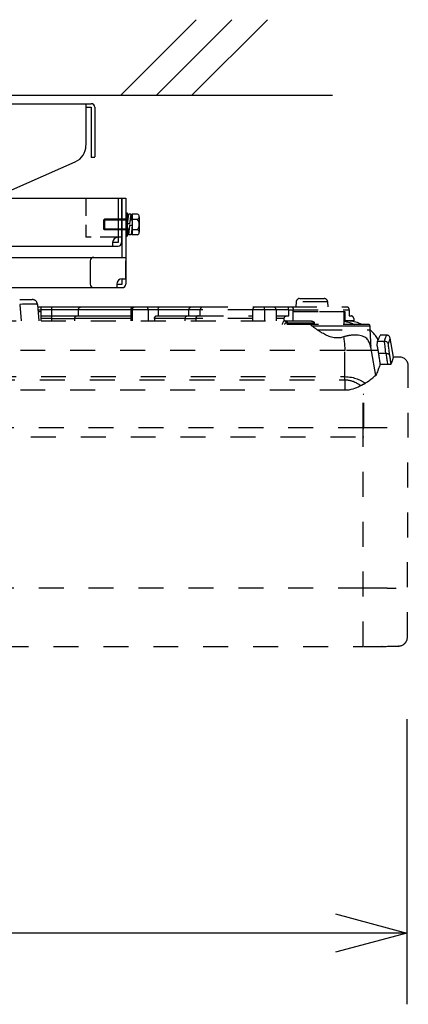
# Model space of a CAD drawing. Extents: x 2 to 133, y 131 to 245.
# Drawn here: x 90 to 101, y 184 to 211 of the extents above; entities that cross this region are included whole.
import ezdxf

# ---------------------------------------------------------------- set-up
doc = ezdxf.new("R2010")
doc.units = 0
for name, pattern in [('DASHED', [0.75, 0.5, -0.25]), ('HIDDEN2', [1.4, 0.7, -0.7]), ('S10', [4, 1, -1, 1, -1])]:
    doc.linetypes.add(name, pattern=pattern)
doc.layers.get('0').update_dxf_attribs({"linetype": 'CONTINUOUS'})
doc.layers.get('DEFPOINTS').update_dxf_attribs({"linetype": 'CONTINUOUS'})
doc.layers.add('GAIKEI', color=7, linetype='CONTINUOUS')
doc.layers.add('SUNPO', color=3, linetype='CONTINUOUS')
doc.styles.add('EXPLODED0', font='MONOTXT.shx', dxfattribs={"height": 0.2, "bigfont": 'BIGFONT.shx'})
doc.dimstyles.get("Standard").update_dxf_attribs({"dimscale": 0, "dimtxt": 3, "dimasz": 2, "dimexe": 2, "dimexo": 2, "dimgap": 0.09, "dimtad": 3, "dimzin": 0, "dimblk1": 'OPEN30', "dimblk2": 'OPEN30', "dimsah": 1, "dimcen": 0, "dimazin": 3, "dimtfac": 1, "dimtofl": 0, "dimtmove": 0, "dimatfit": 3})

# ---------------------------------------------------------------- blocks, each defined once
blk = doc.blocks.new('_OPEN30')
at = {"color": 0, "linetype": 'BYBLOCK'}
for p, q in [((-1, 0.268), (0, 0)), ((0, 0), (-1, -0.268)), ((0, 0), (-1, 0))]:
    blk.add_line(p, q, dxfattribs=at)
blk = doc.blocks.new('*D3')
at = {"layer": 'DEFPOINTS', "color": 0}
for p in [(72.856, 193.66), (101.306, 193.66), (72.856, 185.66)]:
    blk.add_point(p, dxfattribs=at)
at = {"layer": 'SUNPO', "color": 0}
for p, q in [((72.856, 191.66), (72.856, 183.66)), ((101.306, 191.66), (101.306, 183.66)), ((99.306, 185.66), (74.856, 185.66))]:
    blk.add_line(p, q, dxfattribs=at)
at = {"layer": 'SUNPO', "color": 0, "xscale": 2, "yscale": 2, "zscale": 2, "rotation": 180}
blk.add_blockref('_OPEN30', (72.856, 185.66), dxfattribs=at)
at = {"layer": 'SUNPO', "color": 0, "xscale": 2, "yscale": 2, "zscale": 2}
blk.add_blockref('_OPEN30', (101.306, 185.66), dxfattribs=at)
at = {"layer": 'SUNPO', "color": 0, "style": 'EXPLODED0'}
blk.add_text('569', height=2.5, dxfattribs=at).set_placement((84.664, 186.16))

msp = doc.modelspace()

# ---------------------------------------------------------------- linework, layer by layer
at = {"layer": 'GAIKEI', "color": 1}
for p, q in [((93.277, 209.177), (95.398, 211.299)), ((94.277, 209.177), (96.398, 211.299)), ((95.277, 209.177), (97.398, 211.299)), ((92.092, 202.984), (92.092, 203.159)), ((93.56, 203.159), (92.092, 203.159)), ((92.157, 203.234), (93.635, 203.234)), ((93.56, 203.159), (93.56, 202.844)), ((93.603, 203.159), (93.603, 202.844)), ((93.635, 203.234), (93.76, 203.234)), ((93.668, 203.234), (94.01, 203.234)), ((94.01, 203.234), (94.356, 203.234)), ((94.329, 203.159), (94.047, 203.159)), ((94.047, 203.159), (94.047, 202.844)), ((94.329, 203.159), (94.329, 202.984)), ((91.984, 202.909), (91.984, 202.844)), ((93.56, 202.909), (91.984, 202.909)), ((92.049, 202.984), (93.56, 202.984)), ((94.221, 202.909), (94.221, 202.844))]:
    msp.add_line(p, q, dxfattribs=at)
at = {"layer": 'GAIKEI'}
for p, q in [((74.344, 209.177), (99.22, 209.177)), ((79.652, 208.941), (92.452, 208.941)), ((92.302, 208.941), (92.302, 207.774)), ((92.302, 208.841), (92.452, 208.841)), ((92.452, 208.841), (92.452, 207.429)), ((92.552, 208.841), (92.552, 207.445)), ((89.799, 206.334), (92.004, 207.31)), ((92.452, 207.441), (92.552, 207.441)), ((90.052, 206.291), (93.421, 206.291)), ((93.202, 206.291), (93.202, 205.191)), ((93.302, 206.291), (93.302, 205.041)), ((93.321, 204.627), (93.321, 206.277)), ((93.421, 206.291), (93.421, 203.871)), ((92.797, 205.673), (92.822, 205.698)), ((92.797, 205.673), (92.797, 205.423)), ((93.422, 205.673), (92.797, 205.673)), ((92.822, 205.698), (92.822, 205.398)), ((93.422, 205.698), (92.822, 205.698)), ((93.422, 205.873), (93.462, 205.873)), ((93.422, 205.873), (93.422, 205.223)), ((93.462, 205.873), (93.462, 205.223)), ((93.492, 205.836), (93.462, 205.573)), ((93.567, 205.836), (93.492, 205.836)), ((93.537, 205.573), (93.567, 205.836)), ((93.597, 205.673), (93.549, 205.673)), ((93.567, 205.836), (93.567, 205.673)), ((93.747, 205.837), (93.597, 205.837)), ((93.597, 205.837), (93.597, 205.26)), ((93.747, 205.693), (93.597, 205.693)), ((93.797, 205.765), (93.797, 205.332)), ((92.822, 205.398), (92.797, 205.423)), ((93.422, 205.423), (92.797, 205.423)), ((93.422, 205.398), (92.822, 205.398)), ((93.537, 205.573), (93.462, 205.573)), ((93.511, 205.423), (93.462, 205.423)), ((93.522, 205.523), (93.492, 205.261)), ((93.492, 205.423), (93.492, 205.261)), ((93.597, 205.523), (93.522, 205.523)), ((93.597, 205.523), (93.567, 205.261)), ((93.747, 205.404), (93.597, 205.404)), ((93.302, 205.191), (93.202, 205.191)), ((93.202, 205.191), (93.202, 205.041)), ((93.422, 205.223), (93.462, 205.223)), ((93.567, 205.261), (93.492, 205.261)), ((93.747, 205.26), (93.597, 205.26)), ((79.102, 204.941), (93.202, 204.941)), ((93.202, 205.041), (93.052, 205.041)), ((93.052, 205.041), (93.052, 204.941)), ((76.662, 204.627), (92.541, 204.627)), ((92.421, 204.527), (92.421, 203.877)), ((92.521, 204.627), (93.421, 204.627)), ((93.321, 204.027), (93.421, 204.027)), ((93.321, 203.877), (93.321, 204.027)), ((76.762, 203.777), (92.585, 203.777)), ((92.521, 203.777), (93.332, 203.777)), ((93.171, 203.877), (93.321, 203.877)), ((93.171, 203.877), (93.171, 203.777))]:
    msp.add_line(p, q, dxfattribs=at)
at = {"layer": 'GAIKEI', "linetype": 'DASHED'}
for p, q in [((92.302, 206.291), (92.302, 205.191)), ((93.202, 205.191), (92.299, 205.191)), ((93.421, 204.027), (93.421, 204.627))]:
    msp.add_line(p, q, dxfattribs=at)
at = {"layer": 'GAIKEI', "color": 1, "linetype": 'S10'}
for p, q in [((90.445, 203.444), (90.794, 203.444)), ((90.445, 203.307), (90.486, 202.844)), ((90.943, 203.307), (90.984, 202.844)), ((90.95, 203.234), (91.034, 203.234)), ((90.956, 203.159), (91.034, 203.159)), ((91.034, 203.234), (91.347, 203.234)), ((91.034, 203.234), (91.034, 203.159)), ((91.347, 203.159), (91.034, 203.159)), ((91.034, 203.159), (91.034, 202.984)), ((91.347, 203.234), (92.157, 203.234)), ((91.347, 203.159), (91.347, 203.234)), ((91.347, 202.984), (91.347, 203.159)), ((95.192, 203.159), (94.329, 203.159)), ((94.356, 203.234), (95.257, 203.234)), ((95.192, 202.984), (95.192, 203.159)), ((95.509, 202.984), (95.509, 203.159)), ((90.961, 203.109), (91.034, 203.109)), ((91.034, 203.094), (90.962, 203.094)), ((91.034, 202.984), (91.347, 202.984)), ((91.034, 202.984), (91.034, 202.909)), ((91.347, 202.909), (91.034, 202.909)), ((91.034, 202.909), (91.034, 202.844)), ((91.347, 202.984), (92.049, 202.984)), ((91.347, 202.909), (91.347, 202.984)), ((91.347, 202.909), (91.984, 202.909)), ((91.347, 202.844), (91.347, 202.909)), ((95.084, 202.909), (94.221, 202.909)), ((94.286, 202.984), (95.149, 202.984)), ((95.084, 202.909), (95.384, 202.909)), ((95.084, 202.844), (95.084, 202.909)), ((95.149, 202.984), (95.459, 202.984)), ((95.384, 202.909), (95.384, 202.844))]:
    msp.add_line(p, q, dxfattribs=at)
at = {"layer": 'GAIKEI', "color": 1, "linetype": 'HIDDEN2'}
for p, q in [((98.298, 203.469), (98.984, 203.469)), ((96.984, 203.159), (95.509, 203.159)), ((95.584, 203.234), (97.059, 203.234)), ((96.984, 202.844), (96.984, 203.159)), ((97.059, 203.234), (97.309, 203.234)), ((97.309, 203.234), (97.559, 203.234)), ((97.309, 203.159), (97.309, 203.234)), ((97.309, 203.159), (97.309, 202.844)), ((97.559, 203.234), (97.957, 203.234)), ((97.634, 203.159), (97.634, 202.844)), ((97.989, 203.159), (97.634, 203.159)), ((97.957, 203.234), (98.082, 203.234)), ((97.989, 203.159), (98.114, 203.159)), ((97.989, 202.984), (97.989, 203.159)), ((98.082, 203.234), (99.614, 203.234)), ((98.114, 203.159), (99.689, 203.159)), ((98.114, 203.109), (98.114, 203.159)), ((98.199, 203.377), (98.186, 203.234)), ((99.083, 203.377), (98.199, 203.377)), ((99.096, 203.234), (99.083, 203.377)), ((99.689, 203.159), (99.689, 202.984)), ((96.984, 202.909), (95.384, 202.909)), ((95.459, 202.984), (96.984, 202.984)), ((97.634, 202.984), (97.939, 202.984)), ((97.864, 202.909), (97.634, 202.909)), ((97.864, 202.844), (97.864, 202.909)), ((97.939, 202.984), (97.989, 202.984)), ((98.114, 203.109), (99.564, 203.109)), ((98.114, 202.844), (98.114, 203.109)), ((99.549, 203.094), (98.114, 203.094)), ((99.384, 203.109), (99.384, 203.094)), ((99.549, 202.744), (99.549, 203.094)), ((99.564, 203.109), (99.564, 202.844)), ((99.689, 202.984), (99.739, 202.984)), ((99.814, 202.909), (99.814, 202.844)), ((89.643, 202.844), (97.869, 202.844)), ((98.64, 202.744), (97.812, 202.744)), ((97.869, 202.844), (97.905, 202.844)), ((97.905, 202.844), (98.587, 202.844)), ((97.918, 202.794), (97.954, 202.794)), ((97.954, 202.744), (97.954, 202.794)), ((100.221, 202.744), (98.64, 202.744)), ((98.704, 202.794), (98.704, 202.744)), ((98.789, 202.594), (100.276, 202.594)), ((99.549, 202.844), (99.564, 202.844)), ((99.814, 202.844), (99.564, 202.844)), ((100.733, 202.446), (100.558, 202.446)), ((100.925, 201.83), (100.831, 202.363)), ((99.563, 202.017), (89.643, 202.017)), ((100.311, 202.017), (99.563, 202.017)), ((99.563, 201.279), (99.563, 202.017)), ((100.492, 202.017), (100.311, 202.017)), ((100.436, 201.311), (100.311, 202.017)), ((101.093, 201.83), (100.925, 201.83)), ((100.764, 201.619), (100.551, 201.619)), ((101.318, 193.967), (101.343, 201.58)), ((89.643, 201.279), (99.563, 201.279)), ((99.563, 201.192), (99.563, 201.279)), ((89.609, 201.192), (99.563, 201.192)), ((99.563, 201.192), (99.563, 200.896)), ((100.078, 199.846), (100.078, 201.057)), ((100.093, 199.846), (100.093, 201.066)), ((99.563, 200.896), (75.698, 200.896)), ((100.078, 199.846), (75.358, 199.846)), ((100.078, 199.594), (100.078, 199.846)), ((100.078, 199.828), (100.093, 199.828)), ((100.754, 199.846), (100.093, 199.846)), ((75.358, 199.594), (100.078, 199.594)), ((100.078, 193.705), (100.078, 199.594)), ((100.078, 199.594), (100.093, 199.594)), ((100.078, 195.343), (74.593, 195.343)), ((100.093, 195.343), (100.078, 195.343)), ((100.754, 195.343), (100.093, 195.343)), ((100.754, 195.343), (101.004, 195.343)), ((74.593, 193.705), (100.078, 193.705)), ((100.093, 193.705), (100.588, 193.705))]:
    msp.add_line(p, q, dxfattribs=at)
for points in [[(98.292, 203.479), (98.286, 203.477), (98.28, 203.475), (98.274, 203.472), (98.268, 203.469), (98.261, 203.465), (98.255, 203.461), (98.249, 203.457), (98.243, 203.452), (98.236, 203.447), (98.231, 203.442), (98.225, 203.437), (98.22, 203.431), (98.216, 203.425), (98.212, 203.418), (98.208, 203.412), (98.205, 203.405), (98.203, 203.398), (98.201, 203.391), (98.199, 203.384), (98.199, 203.377)], [(99.083, 203.377), (99.082, 203.384), (99.081, 203.391), (99.079, 203.398), (99.077, 203.405), (99.074, 203.412), (99.07, 203.418), (99.066, 203.425), (99.062, 203.431), (99.057, 203.437), (99.051, 203.442), (99.045, 203.447), (99.039, 203.452), (99.032, 203.456), (99.026, 203.459), (99.019, 203.462), (99.012, 203.464), (99.005, 203.466), (98.998, 203.468), (98.991, 203.468), (98.984, 203.469)], [(97.309, 203.159), (97.262, 203.159), (97.225, 203.159), (97.195, 203.159), (97.169, 203.159), (97.146, 203.159), (97.123, 203.159), (97.097, 203.159), (97.067, 203.159), (97.03, 203.159), (96.984, 203.159)], [(97.634, 203.159), (97.598, 203.159), (97.558, 203.159), (97.516, 203.159), (97.472, 203.159), (97.43, 203.159), (97.392, 203.159), (97.358, 203.159), (97.332, 203.159), (97.315, 203.159), (97.309, 203.159)], [(97.989, 203.159), (97.988, 203.171), (97.987, 203.183), (97.985, 203.194), (97.982, 203.204), (97.979, 203.212), (97.975, 203.22), (97.971, 203.226), (97.967, 203.23), (97.962, 203.233), (97.957, 203.234)], [(98.082, 203.234), (98.087, 203.233), (98.092, 203.23), (98.096, 203.226), (98.1, 203.22), (98.104, 203.212), (98.107, 203.204), (98.11, 203.194), (98.112, 203.183), (98.113, 203.171), (98.114, 203.159)], [(97.864, 202.909), (97.865, 202.923), (97.868, 202.936), (97.874, 202.948), (97.881, 202.957), (97.89, 202.966), (97.899, 202.972), (97.909, 202.977), (97.919, 202.981), (97.929, 202.983), (97.939, 202.984)], [(97.812, 202.744), (97.818, 202.762), (97.823, 202.779), (97.829, 202.794), (97.834, 202.807), (97.84, 202.818), (97.846, 202.827), (97.851, 202.834), (97.857, 202.839), (97.863, 202.843), (97.869, 202.844)], [(97.918, 202.794), (97.918, 202.801), (97.916, 202.809), (97.913, 202.816), (97.908, 202.823), (97.903, 202.828), (97.898, 202.834), (97.891, 202.838), (97.884, 202.841), (97.877, 202.843), (97.869, 202.844)], [(97.877, 202.744), (97.881, 202.753), (97.885, 202.761), (97.889, 202.769), (97.893, 202.775), (97.897, 202.781), (97.902, 202.785), (97.906, 202.789), (97.91, 202.792), (97.914, 202.793), (97.918, 202.794)], [(97.954, 202.794), (97.954, 202.801), (97.952, 202.809), (97.949, 202.816), (97.944, 202.823), (97.939, 202.828), (97.934, 202.834), (97.927, 202.838), (97.92, 202.841), (97.913, 202.843), (97.905, 202.844)], [(97.954, 202.794), (97.976, 202.794), (98.012, 202.794), (98.063, 202.794), (98.126, 202.794), (98.201, 202.794), (98.286, 202.794), (98.38, 202.794), (98.481, 202.794), (98.59, 202.794), (98.704, 202.794)], [(98.587, 202.844), (98.595, 202.843), (98.603, 202.843), (98.611, 202.842), (98.619, 202.842), (98.626, 202.84), (98.634, 202.839), (98.642, 202.837), (98.65, 202.835), (98.657, 202.833), (98.664, 202.83), (98.669, 202.828), (98.674, 202.826), (98.68, 202.823), (98.684, 202.82), (98.689, 202.817), (98.693, 202.813), (98.697, 202.809), (98.7, 202.804), (98.702, 202.799), (98.704, 202.794)], [(98.645, 202.696), (98.64, 202.7), (98.635, 202.706), (98.629, 202.712), (98.623, 202.718), (98.619, 202.724), (98.617, 202.73), (98.617, 202.736), (98.621, 202.74), (98.628, 202.743), (98.64, 202.744)], [(100.27, 202.696), (100.093, 202.696), (99.893, 202.696), (99.681, 202.696), (99.464, 202.696), (99.255, 202.696), (99.061, 202.696), (98.894, 202.696), (98.762, 202.696), (98.676, 202.696), (98.645, 202.696)], [(98.789, 202.594), (98.778, 202.601), (98.766, 202.61), (98.753, 202.619), (98.739, 202.629), (98.724, 202.639), (98.709, 202.65), (98.694, 202.661), (98.678, 202.673), (98.662, 202.684), (98.645, 202.696)], [(99.529, 202.394), (99.501, 202.386), (99.474, 202.379), (99.448, 202.373), (99.421, 202.369), (99.394, 202.366), (99.367, 202.364), (99.341, 202.364), (99.314, 202.365), (99.287, 202.368), (99.26, 202.371), (99.225, 202.378), (99.19, 202.387), (99.156, 202.397), (99.122, 202.409), (99.089, 202.422), (99.056, 202.437), (99.024, 202.453), (98.993, 202.469), (98.961, 202.486), (98.93, 202.504), (98.915, 202.513), (98.901, 202.522), (98.886, 202.531), (98.872, 202.54), (98.858, 202.548), (98.844, 202.557), (98.83, 202.566), (98.816, 202.575), (98.802, 202.585), (98.789, 202.594)], [(99.549, 202.832), (99.578, 202.827), (99.608, 202.822), (99.638, 202.815), (99.667, 202.807), (99.696, 202.799), (99.725, 202.79), (99.753, 202.779), (99.781, 202.768), (99.809, 202.756), (99.837, 202.744)], [(100.046, 202.744), (100.003, 202.763), (99.96, 202.78), (99.916, 202.796), (99.872, 202.809), (99.828, 202.819), (99.784, 202.828), (99.74, 202.835), (99.696, 202.84), (99.653, 202.843), (99.61, 202.844)], [(100.27, 202.696), (100.269, 202.704), (100.267, 202.711), (100.264, 202.718), (100.26, 202.724), (100.255, 202.729), (100.249, 202.734), (100.242, 202.738), (100.235, 202.741), (100.228, 202.743), (100.221, 202.744)], [(100.276, 202.594), (100.275, 202.604), (100.275, 202.614), (100.274, 202.624), (100.274, 202.635), (100.273, 202.645), (100.273, 202.655), (100.272, 202.665), (100.272, 202.676), (100.271, 202.686), (100.27, 202.696)], [(100.298, 202.139), (100.296, 202.184), (100.294, 202.23), (100.292, 202.275), (100.289, 202.321), (100.287, 202.366), (100.285, 202.412), (100.283, 202.457), (100.28, 202.503), (100.278, 202.548), (100.276, 202.594)], [(100.276, 202.593), (100.276, 202.593), (100.276, 202.593)], [(100.276, 202.59), (100.276, 202.59), (100.276, 202.59), (100.276, 202.591), (100.276, 202.591), (100.276, 202.591), (100.276, 202.592), (100.276, 202.592), (100.276, 202.592), (100.276, 202.593), (100.276, 202.593)], [(100.493, 202.314), (100.476, 202.345), (100.458, 202.374), (100.439, 202.404), (100.419, 202.432), (100.397, 202.46), (100.375, 202.488), (100.352, 202.514), (100.328, 202.54), (100.302, 202.566), (100.276, 202.59)], [(100.23, 202.273), (100.215, 202.299), (100.197, 202.323), (100.176, 202.346), (100.152, 202.366), (100.125, 202.385), (100.094, 202.401), (100.061, 202.415), (100.023, 202.426), (99.982, 202.435), (99.936, 202.442), (99.922, 202.443), (99.907, 202.444), (99.892, 202.445), (99.877, 202.446), (99.862, 202.446), (99.846, 202.446), (99.831, 202.446), (99.815, 202.446), (99.799, 202.445), (99.783, 202.444), (99.778, 202.443), (99.771, 202.443), (99.762, 202.442), (99.751, 202.441), (99.739, 202.439), (99.725, 202.438), (99.709, 202.435), (99.692, 202.433), (99.674, 202.43), (99.654, 202.426), (99.641, 202.423), (99.628, 202.421), (99.615, 202.418), (99.603, 202.415), (99.59, 202.412), (99.577, 202.409), (99.565, 202.405), (99.553, 202.402), (99.541, 202.398), (99.529, 202.394)], [(99.529, 202.394), (99.534, 202.36), (99.538, 202.325), (99.543, 202.288), (99.547, 202.252), (99.55, 202.214), (99.553, 202.176), (99.556, 202.137), (99.559, 202.097), (99.561, 202.057), (99.563, 202.017)], [(100.558, 202.446), (100.558, 202.444), (100.555, 202.439), (100.551, 202.431), (100.545, 202.419), (100.537, 202.404), (100.528, 202.385), (100.517, 202.364), (100.505, 202.339), (100.491, 202.31), (100.475, 202.278)], [(100.678, 202.278), (100.689, 202.31), (100.698, 202.339), (100.706, 202.364), (100.713, 202.386), (100.719, 202.404), (100.724, 202.419), (100.728, 202.431), (100.731, 202.439), (100.732, 202.444), (100.733, 202.446)], [(100.831, 202.363), (100.828, 202.377), (100.822, 202.39), (100.815, 202.402), (100.806, 202.412), (100.796, 202.422), (100.785, 202.43), (100.773, 202.437), (100.76, 202.442), (100.747, 202.445), (100.733, 202.446)], [(100.831, 202.363), (100.831, 202.362), (100.829, 202.357), (100.826, 202.348), (100.823, 202.337), (100.818, 202.322), (100.812, 202.303), (100.805, 202.281), (100.796, 202.256), (100.787, 202.228), (100.777, 202.196)], [(100.311, 202.017), (100.306, 202.044), (100.3, 202.07), (100.294, 202.096), (100.287, 202.122), (100.279, 202.148), (100.271, 202.174), (100.262, 202.199), (100.252, 202.224), (100.241, 202.249), (100.23, 202.273)], [(100.298, 202.139), (100.298, 202.135), (100.297, 202.135), (100.294, 202.141), (100.289, 202.15), (100.283, 202.163), (100.276, 202.18), (100.267, 202.2), (100.256, 202.222), (100.244, 202.247), (100.23, 202.273)], [(100.475, 202.278), (100.473, 202.275), (100.472, 202.269), (100.471, 202.262), (100.47, 202.252), (100.469, 202.241), (100.468, 202.227), (100.466, 202.211), (100.465, 202.194), (100.464, 202.174), (100.463, 202.153)], [(100.463, 202.153), (100.466, 202.141), (100.469, 202.129), (100.472, 202.117), (100.475, 202.104), (100.478, 202.09), (100.481, 202.077), (100.484, 202.062), (100.487, 202.048), (100.489, 202.033), (100.492, 202.017)], [(100.475, 202.278), (100.495, 202.278), (100.515, 202.278), (100.536, 202.278), (100.556, 202.278), (100.577, 202.278), (100.597, 202.278), (100.617, 202.278), (100.638, 202.278), (100.658, 202.278), (100.678, 202.278)], [(100.678, 202.278), (100.692, 202.277), (100.706, 202.274), (100.719, 202.269), (100.731, 202.262), (100.742, 202.254), (100.752, 202.245), (100.761, 202.234), (100.768, 202.222), (100.773, 202.209), (100.777, 202.196)], [(100.716, 201.934), (100.708, 201.993), (100.701, 202.047), (100.695, 202.096), (100.69, 202.139), (100.685, 202.178), (100.682, 202.21), (100.68, 202.237), (100.678, 202.257), (100.678, 202.271), (100.678, 202.278)], [(100.777, 202.196), (100.776, 202.189), (100.777, 202.177), (100.778, 202.158), (100.78, 202.134), (100.784, 202.105), (100.788, 202.071), (100.793, 202.031), (100.799, 201.987), (100.806, 201.939), (100.814, 201.886)], [(100.492, 202.017), (100.493, 202.009), (100.494, 202.001), (100.495, 201.993), (100.496, 201.985), (100.497, 201.977), (100.499, 201.968), (100.5, 201.96), (100.501, 201.951), (100.503, 201.943), (100.504, 201.934)], [(100.504, 201.934), (100.509, 201.902), (100.513, 201.871), (100.518, 201.839), (100.523, 201.808), (100.528, 201.777), (100.532, 201.745), (100.537, 201.714), (100.542, 201.682), (100.547, 201.651), (100.551, 201.619)], [(100.504, 201.934), (100.525, 201.934), (100.546, 201.934), (100.568, 201.934), (100.589, 201.934), (100.61, 201.934), (100.631, 201.934), (100.652, 201.934), (100.674, 201.934), (100.695, 201.934), (100.716, 201.934)], [(100.716, 201.934), (100.73, 201.934), (100.744, 201.933), (100.757, 201.931), (100.769, 201.927), (100.781, 201.923), (100.791, 201.917), (100.799, 201.91), (100.806, 201.903), (100.811, 201.895), (100.814, 201.886)], [(100.716, 201.934), (100.721, 201.902), (100.726, 201.871), (100.73, 201.839), (100.735, 201.808), (100.74, 201.777), (100.745, 201.745), (100.749, 201.714), (100.754, 201.682), (100.759, 201.651), (100.764, 201.619)], [(100.814, 201.886), (100.818, 201.86), (100.822, 201.834), (100.826, 201.808), (100.83, 201.782), (100.834, 201.756), (100.838, 201.73), (100.842, 201.704), (100.846, 201.678), (100.85, 201.652), (100.854, 201.626)], [(100.925, 201.83), (100.925, 201.827), (100.923, 201.82), (100.919, 201.809), (100.914, 201.795), (100.908, 201.776), (100.9, 201.754), (100.891, 201.727), (100.88, 201.697), (100.868, 201.664), (100.854, 201.626)], [(101.343, 201.58), (101.343, 201.583), (101.343, 201.587), (101.343, 201.59), (101.343, 201.594), (101.342, 201.597), (101.342, 201.601), (101.342, 201.605), (101.341, 201.608), (101.341, 201.612), (101.34, 201.616), (101.339, 201.626), (101.337, 201.636), (101.334, 201.645), (101.331, 201.655), (101.328, 201.665), (101.324, 201.675), (101.32, 201.685), (101.315, 201.695), (101.31, 201.704), (101.304, 201.713), (101.29, 201.734), (101.273, 201.753), (101.255, 201.77), (101.235, 201.786), (101.214, 201.799), (101.191, 201.81), (101.167, 201.819), (101.143, 201.825), (101.118, 201.829), (101.093, 201.83)], [(100.551, 201.619), (100.542, 201.595), (100.532, 201.569), (100.522, 201.541), (100.511, 201.512), (100.5, 201.482), (100.488, 201.451), (100.476, 201.418), (100.463, 201.383), (100.449, 201.348), (100.436, 201.311)], [(100.854, 201.626), (100.853, 201.625), (100.85, 201.624), (100.845, 201.623), (100.839, 201.622), (100.831, 201.622), (100.821, 201.621), (100.81, 201.62), (100.796, 201.62), (100.781, 201.619), (100.764, 201.619)], [(99.563, 201.279), (99.612, 201.278), (99.66, 201.274), (99.706, 201.268), (99.751, 201.26), (99.793, 201.251), (99.834, 201.24), (99.872, 201.228), (99.908, 201.214), (99.943, 201.2), (99.975, 201.186), (99.993, 201.177), (100.01, 201.168), (100.027, 201.159), (100.044, 201.15), (100.06, 201.14), (100.076, 201.131), (100.091, 201.121), (100.106, 201.111), (100.12, 201.101), (100.134, 201.091)], [(100.093, 201.066), (100.13, 201.089), (100.166, 201.112), (100.201, 201.136), (100.235, 201.159), (100.266, 201.183), (100.296, 201.206), (100.324, 201.228), (100.35, 201.25), (100.373, 201.27), (100.393, 201.29)], [(100.436, 201.311), (100.434, 201.308), (100.433, 201.306), (100.43, 201.304), (100.427, 201.302), (100.423, 201.3), (100.418, 201.298), (100.413, 201.296), (100.407, 201.294), (100.401, 201.292), (100.393, 201.29)], [(99.563, 201.192), (99.588, 201.192), (99.613, 201.19), (99.637, 201.187), (99.661, 201.184), (99.684, 201.18), (99.707, 201.175), (99.73, 201.169), (99.751, 201.163), (99.773, 201.156), (99.793, 201.149), (99.819, 201.138), (99.845, 201.127), (99.869, 201.116), (99.892, 201.103), (99.915, 201.091), (99.937, 201.078), (99.958, 201.064), (99.978, 201.051), (99.998, 201.037), (100.017, 201.023)], [(100.078, 201.057), (100.033, 201.031), (99.986, 201.007), (99.937, 200.984), (99.887, 200.962), (99.836, 200.943), (99.784, 200.927), (99.73, 200.914), (99.675, 200.904), (99.62, 200.898), (99.563, 200.896)], [(100.134, 201.091), (100.128, 201.088), (100.123, 201.084), (100.117, 201.081), (100.111, 201.077), (100.106, 201.074), (100.1, 201.07), (100.095, 201.067), (100.089, 201.064), (100.084, 201.06), (100.078, 201.057)], [(100.078, 200.778), (100.079, 200.779), (100.081, 200.781), (100.082, 200.782), (100.084, 200.783), (100.085, 200.784), (100.087, 200.786), (100.088, 200.787), (100.09, 200.788), (100.091, 200.789), (100.093, 200.79)], [(101.068, 193.717), (101.086, 193.718), (101.105, 193.72), (101.123, 193.723), (101.142, 193.728), (101.16, 193.735), (101.178, 193.743), (101.196, 193.752), (101.213, 193.763), (101.23, 193.776), (101.245, 193.79), (101.259, 193.806), (101.272, 193.822), (101.283, 193.839), (101.292, 193.857), (101.3, 193.875), (101.307, 193.894), (101.312, 193.912), (101.315, 193.931), (101.317, 193.949), (101.318, 193.967)], [(101.318, 193.967), (101.318, 193.967), (101.318, 193.967), (101.318, 193.967), (101.318, 193.967)], [(100.588, 193.705), (100.59, 193.705), (100.592, 193.705), (100.594, 193.705), (100.596, 193.705), (100.598, 193.705), (100.6, 193.705), (100.601, 193.705), (100.602, 193.705), (100.603, 193.705), (100.603, 193.705)], [(100.588, 193.705), (100.589, 193.705), (100.589, 193.705), (100.59, 193.705), (100.591, 193.705), (100.591, 193.705), (100.592, 193.705), (100.593, 193.705), (100.593, 193.705), (100.594, 193.705), (100.595, 193.705)], [(100.595, 193.705), (100.595, 193.705), (100.595, 193.705), (100.596, 193.705), (100.597, 193.705), (100.599, 193.705), (100.6, 193.705), (100.602, 193.705), (100.604, 193.705), (100.607, 193.705), (100.61, 193.705)], [(100.595, 193.705), (100.595, 193.705), (100.596, 193.705), (100.596, 193.705), (100.597, 193.705), (100.598, 193.705), (100.598, 193.705), (100.599, 193.705), (100.6, 193.705), (100.6, 193.705), (100.601, 193.705)], [(100.595, 193.705), (100.595, 193.705), (100.595, 193.705), (100.596, 193.705), (100.598, 193.705), (100.599, 193.705), (100.601, 193.705), (100.603, 193.705), (100.605, 193.705), (100.61, 193.705)], [(100.603, 193.705), (100.621, 193.706), (100.646, 193.706), (100.676, 193.707), (100.713, 193.708), (100.757, 193.709), (100.806, 193.71), (100.863, 193.712), (100.925, 193.713), (100.993, 193.715), (101.068, 193.717)], [(100.61, 193.705), (100.609, 193.705), (100.608, 193.705), (100.608, 193.705), (100.607, 193.705), (100.607, 193.705), (100.606, 193.705), (100.605, 193.705), (100.605, 193.705), (100.604, 193.705), (100.603, 193.705)], [(100.61, 193.705), (100.628, 193.706), (100.652, 193.706), (100.683, 193.707), (100.72, 193.708), (100.763, 193.709), (100.813, 193.71), (100.869, 193.712), (100.931, 193.713), (101, 193.715), (101.075, 193.717)], [(100.61, 193.705), (100.611, 193.705), (100.613, 193.705), (100.615, 193.705), (100.616, 193.705), (100.618, 193.705), (100.621, 193.705), (100.623, 193.705), (100.626, 193.706), (100.629, 193.706), (100.632, 193.706)], [(101.075, 193.717), (101.074, 193.717), (101.073, 193.717), (101.073, 193.717), (101.072, 193.717), (101.071, 193.717), (101.071, 193.717), (101.07, 193.717), (101.069, 193.717), (101.069, 193.717), (101.068, 193.717)], [(101.075, 193.717), (101.075, 193.717), (101.076, 193.717), (101.077, 193.717), (101.077, 193.717), (101.078, 193.717), (101.079, 193.717), (101.08, 193.717), (101.08, 193.717), (101.081, 193.717), (101.082, 193.717)]]:
    msp.add_lwpolyline(points, dxfattribs=at)
at = {"layer": 'GAIKEI', "color": 1, "linetype": 'S10'}
for points in [[(90.943, 203.307), (90.937, 203.308), (90.917, 203.31), (90.887, 203.311), (90.846, 203.312), (90.796, 203.312), (90.737, 203.312), (90.672, 203.311), (90.601, 203.31), (90.525, 203.309), (90.445, 203.307)], [(92.092, 203.159), (92.046, 203.159), (91.99, 203.159), (91.925, 203.159), (91.854, 203.159), (91.777, 203.159), (91.695, 203.159), (91.61, 203.159), (91.523, 203.159), (91.435, 203.159), (91.347, 203.159)], [(95.192, 203.159), (95.193, 203.17), (95.196, 203.182), (95.2, 203.192), (95.205, 203.202), (95.212, 203.211), (95.22, 203.219), (95.228, 203.225), (95.237, 203.23), (95.247, 203.233), (95.257, 203.234)], [(95.509, 203.159), (95.474, 203.159), (95.435, 203.159), (95.394, 203.159), (95.352, 203.159), (95.311, 203.159), (95.273, 203.159), (95.241, 203.159), (95.215, 203.159), (95.198, 203.159), (95.192, 203.159)], [(95.257, 203.234), (95.312, 203.234), (95.353, 203.234), (95.381, 203.234), (95.403, 203.234), (95.42, 203.234), (95.438, 203.234), (95.459, 203.234), (95.488, 203.234), (95.528, 203.234), (95.584, 203.234)], [(95.084, 202.909), (95.085, 202.92), (95.088, 202.932), (95.092, 202.942), (95.097, 202.952), (95.104, 202.961), (95.111, 202.969), (95.12, 202.975), (95.129, 202.98), (95.139, 202.983), (95.149, 202.984)]]:
    msp.add_lwpolyline(points, dxfattribs=at)
at = {"layer": 'GAIKEI', "color": 1}
for points in [[(92.092, 203.159), (92.093, 203.17), (92.096, 203.182), (92.1, 203.192), (92.105, 203.202), (92.112, 203.211), (92.119, 203.219), (92.128, 203.225), (92.137, 203.23), (92.147, 203.233), (92.157, 203.234)], [(93.635, 203.234), (93.623, 203.233), (93.612, 203.23), (93.601, 203.225), (93.591, 203.219), (93.582, 203.211), (93.575, 203.202), (93.569, 203.192), (93.564, 203.182), (93.561, 203.17), (93.56, 203.159)], [(93.603, 203.159), (93.596, 203.159), (93.591, 203.159), (93.587, 203.159), (93.584, 203.159), (93.582, 203.159), (93.579, 203.159), (93.576, 203.159), (93.572, 203.159), (93.567, 203.159), (93.56, 203.159)], [(93.603, 203.159), (93.604, 203.17), (93.607, 203.182), (93.611, 203.192), (93.616, 203.202), (93.623, 203.211), (93.631, 203.219), (93.639, 203.225), (93.648, 203.23), (93.658, 203.233), (93.668, 203.234)], [(94.047, 203.159), (94.005, 203.159), (93.957, 203.159), (93.906, 203.159), (93.854, 203.159), (93.801, 203.159), (93.751, 203.159), (93.704, 203.159), (93.663, 203.159), (93.629, 203.159), (93.603, 203.159)], [(94.047, 203.159), (94.047, 203.17), (94.045, 203.182), (94.043, 203.192), (94.04, 203.202), (94.036, 203.211), (94.032, 203.219), (94.027, 203.225), (94.021, 203.23), (94.016, 203.233), (94.01, 203.234)], [(94.329, 203.159), (94.329, 203.173), (94.331, 203.186), (94.333, 203.198), (94.335, 203.207), (94.338, 203.216), (94.342, 203.222), (94.345, 203.227), (94.349, 203.231), (94.353, 203.233), (94.356, 203.234)], [(91.984, 202.909), (91.985, 202.92), (91.987, 202.932), (91.991, 202.942), (91.997, 202.952), (92.003, 202.961), (92.011, 202.969), (92.02, 202.975), (92.029, 202.98), (92.039, 202.983), (92.049, 202.984)], [(94.221, 202.909), (94.221, 202.92), (94.224, 202.932), (94.228, 202.942), (94.234, 202.952), (94.24, 202.961), (94.248, 202.969), (94.256, 202.975), (94.266, 202.98), (94.275, 202.983), (94.286, 202.984)]]:
    msp.add_lwpolyline(points, dxfattribs=at)
at = {"layer": 'GAIKEI'}
for centre, radius, start, end in [((92.452, 208.841), 0.1, 0, 90), ((91.802, 207.767), 0.5, 293.8602, 0), ((93.72, 205.765), 0.0771, 290.57, 69.4299), ((93.564, 205.548), 0.233, 321.7868, 38.2131), ((93.72, 205.332), 0.0771, 290.57, 69.4299), ((93.202, 205.041), 0.15, 90, 180), ((93.202, 205.041), 0.1, 270, 0), ((92.521, 204.527), 0.1, 90, 180), ((93.321, 203.877), 0.15, 90, 180), ((92.521, 203.877), 0.1, 180, 270), ((93.321, 203.877), 0.1, 270, 0)]:
    msp.add_arc(centre, radius, start, end, dxfattribs=at)
at = {"layer": 'GAIKEI', "color": 1, "linetype": 'S10'}
for centre, radius, start, end in [((90.794, 203.294), 0.15, 5, 90), ((95.584, 203.159), 0.075, 90, 180), ((95.459, 202.909), 0.075, 90, 180)]:
    msp.add_arc(centre, radius, start, end, dxfattribs=at)
at = {"layer": 'GAIKEI', "color": 1, "linetype": 'HIDDEN2'}
for centre, radius, start, end in [((97.059, 203.159), 0.075, 90, 180), ((97.559, 203.159), 0.075, 0, 90), ((99.614, 203.159), 0.075, 0, 90), ((99.739, 202.909), 0.075, 0, 90), ((101.068, 193.967), 0.25, 300.8079, 337.2186)]:
    msp.add_arc(centre, radius, start, end, dxfattribs=at)

# ---------------------------------------------------------------- dimensions: what is measured, and where the dimension line sits
at = {"layer": 'SUNPO'}
dim = msp.add_aligned_dim(p1=(101.306, 193.66), p2=(72.856, 193.66), distance=8, text='569', dimstyle='STANDARD', override={"dimscale": 1, "dimtxt": 2.5, "dimgap": 0.5, "dimtofl": 1, "dimtmove": 0}, dxfattribs=at)
dim.commit()
dim.dimension.update_dxf_attribs({"geometry": '*D3', "text_midpoint": (87.081, 187.41)})

doc.saveas('drawing.dxf')
